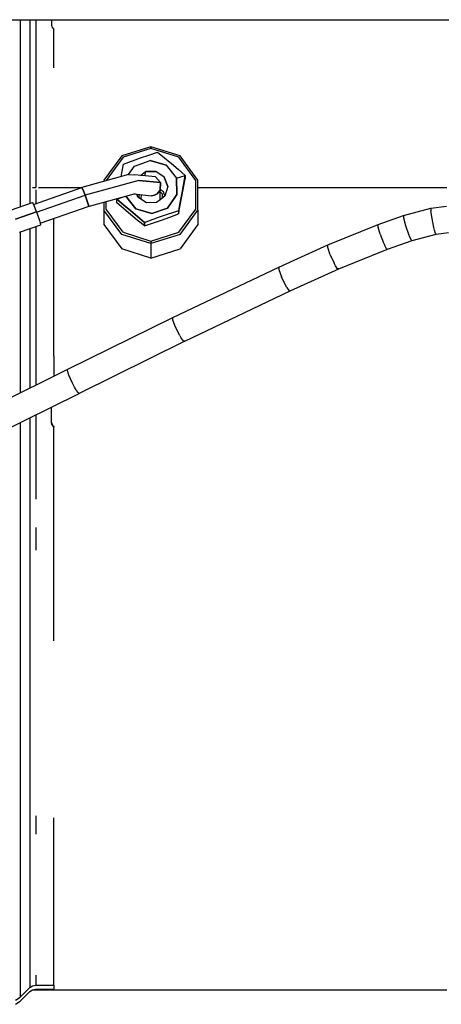
# Model space of a CAD drawing. Units: millimetres. Extents: x 984 to 8520, y -1691 to 1784.
# Drawn here: x 5823 to 5917, y 136 to 356 of the extents above; entities that cross this region are included whole.
import ezdxf

# ---------------------------------------------------------------- set-up
doc = ezdxf.new("R2010")
doc.units = ezdxf.units.MM
doc.layers.add('TFR-TRI', color=7, linetype='CONTINUOUS', true_color=0xffffff)

msp = doc.modelspace()

# ---------------------------------------------------------------- linework, layer by layer
at = {"layer": 'TFR-TRI', "color": 18, "linetype": 'CONTINUOUS'}
for p, q in [((5587.446045, 355.600098), (6520.082275, 355.600098)), ((5823.075928, 355.600098), (5823.075928, 314.009521)), ((5823.075928, 355.600098), (5823.075928, 314.009521)), ((5825.233643, 355.600098), (5825.233643, 314.682617)), ((5825.233643, 355.600098), (5825.233643, 314.682617)), ((5826.582275, 355.600098), (5826.582275, 318.229004)), ((5826.582275, 355.600098), (5826.582275, 318.229004)), ((5830.07251, 355.600098), (5830.07251, 354.292969)), ((5830.07251, 354.292969), (5830.113525, 354.010742)), ((5830.113525, 354.010742), (5830.582275, 353.394043)), ((5830.582275, 344.865234), (5830.582275, 353.394043)), ((5852.192139, 327.321045), (5845.726807, 325.260498)), ((5852.192139, 326.927734), (5846.020752, 324.960449)), ((5852.192139, 326.927734), (5846.020752, 324.960449)), ((5852.192139, 327.321045), (5852.192139, 326.927734)), ((5858.657959, 325.260498), (5852.192139, 327.321045)), ((5852.192139, 327.321045), (5852.192139, 326.927734)), ((5858.364014, 324.960449), (5852.192139, 326.927734)), ((5858.364014, 324.960449), (5852.192139, 326.927734)), ((5845.726807, 325.260498), (5841.730713, 319.86499)), ((5846.020752, 324.960449), (5842.206299, 319.810303)), ((5846.020752, 324.960449), (5842.206299, 319.810303)), ((5846.060303, 323.449951), (5849.868408, 324.824707)), ((5849.868408, 324.824707), (5851.720459, 325.465088)), ((5851.720459, 325.465088), (5853.672607, 326.11377)), ((5853.672607, 326.11377), (5856.753662, 323.574951)), ((5862.178955, 319.810303), (5858.364014, 324.960449)), ((5862.178955, 319.810303), (5858.364014, 324.960449)), ((5862.654053, 319.86499), (5858.657959, 325.260498)), ((5845.688721, 321.477783), (5846.060303, 323.449951)), ((5847.227295, 321.111816), (5848.557373, 323.025635)), ((5847.227295, 321.111816), (5848.557373, 323.025635)), ((5848.557373, 323.025635), (5852.049561, 324.247559)), ((5848.557373, 323.025635), (5852.049561, 324.247559)), ((5852.049561, 324.247559), (5855.608154, 323.213623)), ((5855.608154, 323.213623), (5852.049561, 324.247559)), ((5855.608154, 323.213623), (5857.871826, 320.318359)), ((5855.608154, 323.213623), (5857.871826, 320.318359)), ((5856.753662, 323.574951), (5858.252197, 322.310547)), ((5858.252197, 322.310547), (5859.831299, 320.949707)), ((5847.229248, 321.112305), (5836.779541, 318.24292)), ((5845.534424, 320.647217), (5845.688721, 321.477783)), ((5847.229248, 321.112305), (5848.519775, 321.066895)), ((5853.198486, 320.611084), (5848.519775, 321.066895)), ((5849.87085, 320.935059), (5850.978271, 321.774658)), ((5849.87085, 320.935059), (5850.978271, 321.774658)), ((5850.931396, 320.832031), (5850.978271, 321.774658)), ((5850.931396, 320.832031), (5850.978271, 321.774658)), ((5853.263916, 321.835693), (5850.978271, 321.774658)), ((5850.978271, 321.774658), (5853.263916, 321.835693)), ((5853.198486, 320.611084), (5854.35376, 319.351807)), ((5855.151123, 320.561768), (5853.263916, 321.835693)), ((5855.151123, 320.561768), (5853.263916, 321.835693)), ((5855.920166, 318.439453), (5855.151123, 320.561768)), ((5855.151123, 320.561768), (5855.920166, 318.439453)), ((5857.871826, 320.318359), (5859.831299, 320.949707)), ((5857.871826, 320.318359), (5859.831299, 320.949707)), ((5857.978271, 316.667969), (5857.871826, 320.318359)), ((5857.871826, 320.318359), (5857.978271, 316.667969)), ((5859.106689, 317.077881), (5859.831299, 320.949707)), ((5859.106689, 317.077881), (5859.831299, 320.949707)), ((5859.419189, 318.146973), (5859.794189, 320.191406)), ((5859.831299, 320.949707), (5859.794189, 320.191406)), ((5825.852295, 318.229004), (5826.582275, 318.229004)), ((5825.852295, 318.229004), (5826.582275, 318.229004)), ((5826.053467, 314.489746), (5836.779541, 318.24292)), ((5827.188232, 318.229004), (5836.739502, 318.229004)), ((5827.188232, 318.229004), (5836.739502, 318.229004)), ((5837.014404, 317.907715), (5836.779541, 318.24292)), ((5837.014404, 317.907715), (5836.779541, 318.24292)), ((5837.554932, 316.545898), (5837.014404, 317.907715)), ((5837.014404, 317.907715), (5837.554932, 316.545898)), ((5849.497314, 319.824951), (5837.554932, 316.545898)), ((5849.497314, 319.824951), (5837.554932, 316.545898)), ((5841.730713, 319.86499), (5841.730713, 319.602539)), ((5842.206299, 319.733154), (5842.206299, 319.810303)), ((5842.206299, 319.733154), (5842.206299, 319.810303)), ((5849.497314, 319.824951), (5854.35376, 319.351807)), ((5854.35376, 319.351807), (5849.497314, 319.824951)), ((5854.265869, 315.514404), (5854.35376, 319.351807)), ((5854.267334, 317.658203), (5854.35376, 319.351807)), ((5854.35376, 319.351807), (5854.267334, 317.658203)), ((5855.920166, 318.439453), (5855.275635, 316.280029)), ((5859.065186, 316.234619), (5859.419189, 318.146973)), ((5862.178955, 313.444336), (5862.178955, 319.810303)), ((5862.178955, 313.444336), (5862.178955, 319.810303)), ((5862.654053, 313.195557), (5862.654053, 319.86499)), ((5862.654053, 318.229004), (5918.000244, 318.229004)), ((5862.654053, 318.229004), (5918.000244, 318.229004)), ((5826.582275, 317.758545), (5826.582275, 314.674561)), ((5826.582275, 317.758545), (5826.582275, 314.674561)), ((5826.751709, 312.765381), (5837.554932, 316.545898)), ((5826.751709, 312.765381), (5837.554932, 316.545898)), ((5837.554932, 316.545898), (5838.084229, 314.954834)), ((5838.084229, 314.954834), (5837.554932, 316.545898)), ((5838.248779, 314.04834), (5848.741455, 316.936035)), ((5844.606201, 315.622314), (5846.327393, 316.271729)), ((5844.606201, 315.622314), (5846.327393, 316.271729)), ((5844.606201, 315.622314), (5844.640381, 315.807373)), ((5846.58667, 316.343018), (5848.834717, 313.468506)), ((5848.834717, 313.468506), (5846.58667, 316.343018)), ((5848.46167, 316.859375), (5852.299072, 316.39502)), ((5849.291748, 316.120361), (5849.050049, 316.788086)), ((5851.178955, 314.846191), (5849.291748, 316.120361)), ((5849.559326, 315.939697), (5849.598877, 316.72168)), ((5850.006104, 315.638184), (5850.056396, 316.66626)), ((5852.990479, 316.522217), (5852.299072, 316.39502)), ((5852.299072, 316.39502), (5852.990479, 316.522217)), ((5853.608643, 316.853516), (5852.990479, 316.522217)), ((5852.990479, 316.522217), (5853.608643, 316.853516)), ((5854.267334, 317.658203), (5853.608643, 316.853516)), ((5853.608643, 316.853516), (5854.267334, 317.658203)), ((5855.275635, 316.280029), (5854.265869, 315.514404)), ((5854.30542, 317.236816), (5854.69165, 316.815674)), ((5854.989014, 317.261719), (5854.316162, 317.715576)), ((5854.989014, 317.261719), (5854.316162, 317.715576)), ((5854.69165, 316.815674), (5854.719482, 315.858643)), ((5855.306885, 316.384521), (5854.989014, 317.261719)), ((5855.306885, 316.384521), (5854.989014, 317.261719)), ((5857.665283, 316.217529), (5855.885498, 313.656494)), ((5855.885498, 313.656494), (5857.665283, 316.217529)), ((5857.667236, 316.220215), (5857.978271, 316.667969)), ((5857.978271, 316.667969), (5857.667236, 316.220215)), ((5858.340576, 312.363525), (5859.065186, 316.234619)), ((5858.751709, 315.164062), (5859.106689, 317.077881)), ((5858.751709, 315.164062), (5859.106689, 317.077881)), ((5821.138916, 313.25), (5825.847412, 314.897949)), ((5823.075928, 314.009521), (5823.075928, 313.927734)), ((5823.075928, 314.009521), (5823.075928, 313.927734)), ((5826.189697, 314.220703), (5825.847412, 314.897949)), ((5826.728271, 312.834717), (5826.189697, 314.220703)), ((5827.511963, 310.29126), (5838.248779, 314.04834)), ((5838.084229, 314.954834), (5838.260986, 314.290039)), ((5838.260986, 314.290039), (5838.084229, 314.954834)), ((5838.248779, 314.04834), (5838.292236, 314.066895)), ((5838.292236, 314.066895), (5838.248779, 314.04834)), ((5838.260986, 314.290039), (5838.292236, 314.066895)), ((5838.292236, 314.066895), (5838.260986, 314.290039)), ((5841.730713, 315.006836), (5841.730713, 313.195557)), ((5842.206299, 313.444336), (5842.206299, 315.137695)), ((5842.206299, 313.444336), (5842.206299, 315.137695)), ((5844.568604, 314.86377), (5844.606201, 315.622314)), ((5847.64624, 312.23877), (5844.568604, 314.86377)), ((5846.188721, 314.331299), (5844.606201, 315.622314)), ((5844.606201, 315.622314), (5846.188721, 314.331299)), ((5846.188721, 314.331299), (5847.687744, 313.08252)), ((5847.687744, 313.08252), (5846.188721, 314.331299)), ((5848.834717, 313.468506), (5849.857178, 313.171143)), ((5849.857178, 313.171143), (5848.834717, 313.468506)), ((5853.465088, 314.907227), (5851.178955, 314.846191)), ((5855.885498, 313.656494), (5852.393311, 312.434326)), ((5852.393311, 312.434326), (5855.885498, 313.656494)), ((5854.260986, 315.510498), (5853.465088, 314.907227)), ((5858.377686, 313.121582), (5858.751709, 315.164062)), ((5858.377686, 313.121582), (5858.751709, 315.164062)), ((5908.405518, 312.03418), (5914.479736, 313.619629)), ((5914.479736, 313.619629), (5917.952393, 314.088623)), ((5914.479736, 313.619629), (5914.479736, 313.040283)), ((5914.479736, 313.619629), (5914.479736, 313.040283)), ((5826.728271, 312.834717), (5822.018799, 311.186768)), ((5822.018799, 311.186768), (5826.728271, 312.834717)), ((5826.728271, 312.834717), (5827.364502, 310.922119)), ((5830.582275, 280.660889), (5830.582275, 311.365967)), ((5841.730713, 313.195557), (5841.730713, 309.978027)), ((5845.726807, 307.800293), (5841.730713, 313.195557)), ((5845.726807, 307.800293), (5841.730713, 313.195557)), ((5846.020752, 308.293945), (5842.206299, 313.444336)), ((5846.020752, 308.293945), (5842.206299, 313.444336)), ((5849.14624, 310.989258), (5847.64624, 312.23877)), ((5849.741943, 311.330322), (5847.687744, 313.08252)), ((5847.687744, 313.08252), (5849.741943, 311.330322)), ((5850.764893, 310.457764), (5849.753662, 311.320068)), ((5849.753662, 311.320068), (5850.764893, 310.457764)), ((5852.393311, 312.434326), (5849.875244, 313.16626)), ((5849.875244, 313.16626), (5852.393311, 312.434326)), ((5852.720459, 311.17627), (5854.572998, 311.83252)), ((5852.720459, 311.17627), (5854.572998, 311.83252)), ((5854.531494, 310.98877), (5856.384521, 311.64502)), ((5854.572998, 311.83252), (5858.377686, 313.121582)), ((5854.572998, 311.83252), (5858.377686, 313.121582)), ((5856.384521, 311.64502), (5858.340576, 312.363525)), ((5858.377686, 313.121582), (5858.340576, 312.363525)), ((5858.377686, 313.121582), (5858.340576, 312.363525)), ((5858.364014, 308.293945), (5862.178955, 313.444336)), ((5858.364014, 308.293945), (5862.178955, 313.444336)), ((5858.657959, 307.800293), (5862.654053, 313.195557)), ((5858.657959, 307.800293), (5862.654053, 313.195557)), ((5862.654053, 313.195557), (5862.654053, 309.978027)), ((5902.7146, 310.024902), (5908.405518, 312.03418)), ((5908.405518, 312.03418), (5908.405518, 311.45459)), ((5908.405518, 312.03418), (5908.405518, 311.45459)), ((5908.405518, 311.45459), (5908.833252, 309.813721)), ((5908.405518, 311.45459), (5908.833252, 309.813721)), ((5914.741455, 311.356689), (5914.479736, 313.040283)), ((5914.741455, 311.356689), (5914.479736, 313.040283)), ((5915.145264, 309.356201), (5914.741455, 311.356689)), ((5915.145264, 309.356201), (5914.741455, 311.356689)), ((5827.614502, 309.854736), (5822.905029, 308.206787)), ((5826.582275, 309.493408), (5826.582275, 274.259277)), ((5826.582275, 309.493408), (5826.582275, 274.259277)), ((5827.364502, 310.922119), (5827.511963, 310.29126)), ((5827.511963, 310.29126), (5827.614502, 309.854736)), ((5841.730713, 309.978027), (5845.726807, 304.58252)), ((5849.692627, 310.543457), (5849.14624, 310.989258)), ((5850.727783, 309.699707), (5849.702393, 310.535645)), ((5850.727783, 309.699707), (5854.531494, 310.98877)), ((5850.727783, 309.699707), (5850.764893, 310.457764)), ((5850.764893, 310.457764), (5850.727783, 309.699707)), ((5850.764893, 310.457764), (5852.720459, 311.17627)), ((5850.764893, 310.457764), (5852.720459, 311.17627)), ((5862.654053, 309.978027), (5858.657959, 304.58252)), ((5891.548584, 305.461182), (5902.7146, 310.024902)), ((5902.7146, 309.445557), (5902.7146, 310.024902)), ((5902.7146, 309.445557), (5902.7146, 310.024902)), ((5903.196533, 307.824219), (5902.7146, 309.445557)), ((5903.196533, 307.824219), (5902.7146, 309.445557)), ((5908.833252, 309.813721), (5909.48999, 307.879395)), ((5908.833252, 309.813721), (5909.48999, 307.879395)), ((5915.295654, 308.713379), (5915.145264, 309.356201)), ((5915.295654, 308.713379), (5915.145264, 309.356201)), ((5823.075928, 308.266357), (5823.075928, 272.522461)), ((5823.075928, 308.266357), (5823.075928, 272.522461)), ((5825.233643, 309.021729), (5825.233643, 273.591553)), ((5825.233643, 309.021729), (5825.233643, 273.591553)), ((5852.192139, 305.739014), (5845.726807, 307.800293)), ((5852.192139, 305.739014), (5845.726807, 307.800293)), ((5846.020752, 308.293945), (5852.192139, 306.32666)), ((5846.020752, 308.293945), (5852.192139, 306.32666)), ((5852.192139, 306.32666), (5858.364014, 308.293945)), ((5852.192139, 306.32666), (5858.364014, 308.293945)), ((5858.657959, 307.800293), (5852.192139, 305.739014)), ((5858.657959, 307.800293), (5852.192139, 305.739014)), ((5903.196533, 307.824219), (5903.936279, 305.919434)), ((5903.196533, 307.824219), (5903.936279, 305.919434)), ((5909.48999, 307.879395), (5909.735107, 307.261475)), ((5909.48999, 307.879395), (5909.735107, 307.261475)), ((5909.735107, 307.261475), (5910.06665, 306.556396)), ((5909.735107, 307.261475), (5910.06665, 306.556396)), ((5910.294678, 306.464355), (5915.639893, 307.859863)), ((5915.500244, 307.975342), (5915.295654, 308.713379)), ((5915.500244, 307.975342), (5915.295654, 308.713379)), ((5915.500244, 307.975342), (5915.639893, 307.859863)), ((5915.500244, 307.975342), (5915.639893, 307.859863)), ((5915.639893, 307.859863), (5918.409424, 308.233398)), ((5852.192139, 306.32666), (5852.192139, 305.739014)), ((5852.192139, 306.32666), (5852.192139, 305.739014)), ((5852.192139, 305.739014), (5852.192139, 302.521484)), ((5852.192139, 305.739014), (5852.192139, 302.521484)), ((5880.662354, 300.543213), (5891.548584, 305.461182)), ((5891.548584, 304.881836), (5891.548584, 305.461182)), ((5891.548584, 304.881836), (5891.548584, 305.461182)), ((5892.099365, 303.288574), (5891.548584, 304.881836)), ((5892.099365, 303.288574), (5891.548584, 304.881836)), ((5903.936279, 305.919434), (5904.212646, 305.3125)), ((5903.936279, 305.919434), (5904.212646, 305.3125)), ((5904.586182, 304.62207), (5904.212646, 305.3125)), ((5904.586182, 304.62207), (5904.212646, 305.3125)), ((5904.843506, 304.540283), (5910.294678, 306.464355)), ((5910.06665, 306.556396), (5910.294678, 306.464355)), ((5910.06665, 306.556396), (5910.294678, 306.464355)), ((5852.192139, 302.521484), (5845.726807, 304.58252)), ((5852.192139, 302.521484), (5858.657959, 304.58252)), ((5892.099365, 303.288574), (5892.943604, 301.42627)), ((5892.099365, 303.288574), (5892.943604, 301.42627)), ((5893.979248, 300.099609), (5904.843506, 304.540283)), ((5904.843506, 304.540283), (5904.586182, 304.62207)), ((5904.843506, 304.540283), (5904.586182, 304.62207)), ((5857.065674, 289.288574), (5880.662354, 300.543213)), ((5880.662354, 300.543213), (5880.661377, 299.963867)), ((5880.662354, 300.543213), (5880.661377, 299.963867)), ((5893.259033, 300.835205), (5892.943604, 301.42627)), ((5893.259033, 300.835205), (5892.943604, 301.42627)), ((5893.686279, 300.166992), (5893.259033, 300.835205)), ((5893.686279, 300.166992), (5893.259033, 300.835205)), ((5880.661377, 299.963867), (5881.234131, 298.380127)), ((5880.661377, 299.963867), (5881.234131, 298.380127)), ((5882.111572, 296.532959), (5881.234131, 298.380127)), ((5882.111572, 296.532959), (5881.234131, 298.380127)), ((5883.189209, 295.225098), (5893.979248, 300.099609)), ((5893.979248, 300.099609), (5893.686279, 300.166992)), ((5893.979248, 300.099609), (5893.686279, 300.166992)), ((5882.439697, 295.947754), (5882.111572, 296.532959)), ((5882.439697, 295.947754), (5882.111572, 296.532959)), ((5882.439697, 295.947754), (5882.884033, 295.287109)), ((5882.439697, 295.947754), (5882.884033, 295.287109)), ((5859.719971, 284.030762), (5883.189209, 295.225098)), ((5882.884033, 295.287109), (5883.189209, 295.225098)), ((5882.884033, 295.287109), (5883.189209, 295.225098)), ((5833.678467, 277.77417), (5857.065674, 289.288574)), ((5857.065674, 288.709229), (5857.065674, 289.288574)), ((5857.065674, 288.709229), (5857.065674, 289.288574)), ((5857.666748, 287.139404), (5857.065674, 288.709229)), ((5857.666748, 287.139404), (5857.065674, 288.709229)), ((5858.588623, 285.313232), (5857.666748, 287.139404)), ((5858.588623, 285.313232), (5857.666748, 287.139404)), ((5858.588623, 285.313232), (5858.93335, 284.73584)), ((5858.588623, 285.313232), (5858.93335, 284.73584)), ((5859.719971, 284.030762), (5836.254639, 272.384277)), ((5859.39917, 284.085693), (5858.93335, 284.73584)), ((5859.39917, 284.085693), (5858.93335, 284.73584)), ((5859.719971, 284.030762), (5859.39917, 284.085693)), ((5859.719971, 284.030762), (5859.39917, 284.085693)), ((5830.582275, 280.660889), (5830.582275, 276.240967)), ((5812.072021, 267.071777), (5833.678467, 277.77417)), ((5833.593994, 277.638428), (5833.678467, 277.77417)), ((5833.593994, 277.638428), (5833.678467, 277.77417)), ((5833.676514, 277.19751), (5833.593994, 277.638428)), ((5833.676514, 277.19751), (5833.593994, 277.638428)), ((5833.915283, 276.494385), (5833.676514, 277.19751)), ((5833.915283, 276.494385), (5833.676514, 277.19751)), ((5834.278076, 275.629395), (5833.915283, 276.494385)), ((5834.278076, 275.629395), (5833.915283, 276.494385)), ((5834.728271, 274.687988), (5834.278076, 275.629395)), ((5834.728271, 274.687988), (5834.278076, 275.629395)), ((5835.201904, 273.804199), (5834.728271, 274.687988)), ((5835.201904, 273.804199), (5834.728271, 274.687988)), ((5814.7146, 261.808838), (5836.254639, 272.384277)), ((5835.549072, 273.223145), (5835.201904, 273.804199)), ((5835.549072, 273.223145), (5835.201904, 273.804199)), ((5835.549072, 273.223145), (5835.651611, 273.064697)), ((5835.549072, 273.223145), (5835.651611, 273.064697)), ((5836.014404, 272.575195), (5835.651611, 273.064697)), ((5836.014404, 272.575195), (5835.651611, 273.064697)), ((5836.254639, 272.384277), (5836.014404, 272.575195)), ((5836.254639, 272.384277), (5836.014404, 272.575195)), ((5826.582275, 267.635498), (5826.582275, 248.887451)), ((5826.582275, 267.635498), (5826.582275, 248.887451)), ((5830.07251, 265.89917), (5830.07251, 269.349121)), ((5823.075928, 265.914062), (5823.075928, 236.640625)), ((5823.075928, 265.914062), (5823.075928, 236.640625)), ((5825.233643, 266.973145), (5825.233643, 237.342041)), ((5825.233643, 266.973145), (5825.233643, 237.342041)), ((5830.35083, 265.249756), (5830.07251, 266.036133)), ((5830.113525, 265.582275), (5830.07251, 265.89917)), ((5830.113525, 265.582275), (5830.07251, 265.89917)), ((5830.582275, 264.890869), (5830.113525, 265.582275)), ((5830.582275, 264.890869), (5830.113525, 265.582275)), ((5830.582275, 265.027588), (5830.35083, 265.249756)), ((5830.582275, 265.027588), (5830.582275, 264.890869)), ((5830.582275, 242.223145), (5830.582275, 264.890869)), ((5826.582275, 242.580078), (5826.582275, 237.523193)), ((5826.582275, 242.580078), (5826.582275, 237.523193)), ((5830.582275, 217.305664), (5830.582275, 242.223145)), ((5825.233643, 237.342041), (5825.233643, 202.797607)), ((5825.233643, 237.342041), (5825.233643, 202.797607)), ((5823.075928, 236.640625), (5823.075928, 201.587646)), ((5823.075928, 236.640625), (5823.075928, 201.587646)), ((5825.233643, 202.797607), (5825.233643, 173.852295)), ((5825.233643, 202.797607), (5825.233643, 173.852295)), ((5823.075928, 201.587646), (5823.075928, 172.215576)), ((5823.075928, 201.587646), (5823.075928, 172.215576)), ((5826.582275, 178.358887), (5826.582275, 174.275146)), ((5826.582275, 178.358887), (5826.582275, 174.275146)), ((5830.582275, 167.347656), (5830.582275, 177.901123)), ((5825.233643, 173.852295), (5825.233643, 140.130127)), ((5825.233643, 173.852295), (5825.233643, 140.130127)), ((5823.075928, 172.215576), (5823.075928, 137.996582)), ((5823.075928, 172.215576), (5823.075928, 137.996582)), ((5830.582275, 143.53418), (5830.582275, 167.347656)), ((5826.582275, 142.86499), (5826.582275, 140.681396)), ((5826.582275, 142.86499), (5826.582275, 140.681396)), ((5830.582275, 140.681396), (5830.582275, 143.53418)), ((5825.233643, 140.130127), (5825.852295, 140.537842)), ((5825.852295, 140.537842), (5826.582275, 140.681396)), ((5826.582275, 140.681396), (5830.582275, 140.681396)), ((5830.582275, 140.681396), (5830.582275, 139.773193)), ((5825.233643, 140.130127), (5823.075928, 137.996582)), ((5823.075928, 137.071777), (5825.233643, 139.21875)), ((5825.233643, 139.21875), (5825.852295, 139.62915)), ((5918.000244, 139.571289), (5825.764893, 139.571289)), ((5825.852295, 139.62915), (5826.582275, 139.773193)), ((5826.582275, 139.773193), (5830.582275, 139.773193)), ((5822.070557, 137.333496), (5823.075928, 137.996582)), ((5822.070557, 136.404541), (5823.075928, 137.071777))]:
    msp.add_line(p, q, dxfattribs=at)

doc.saveas('drawing.dxf')
